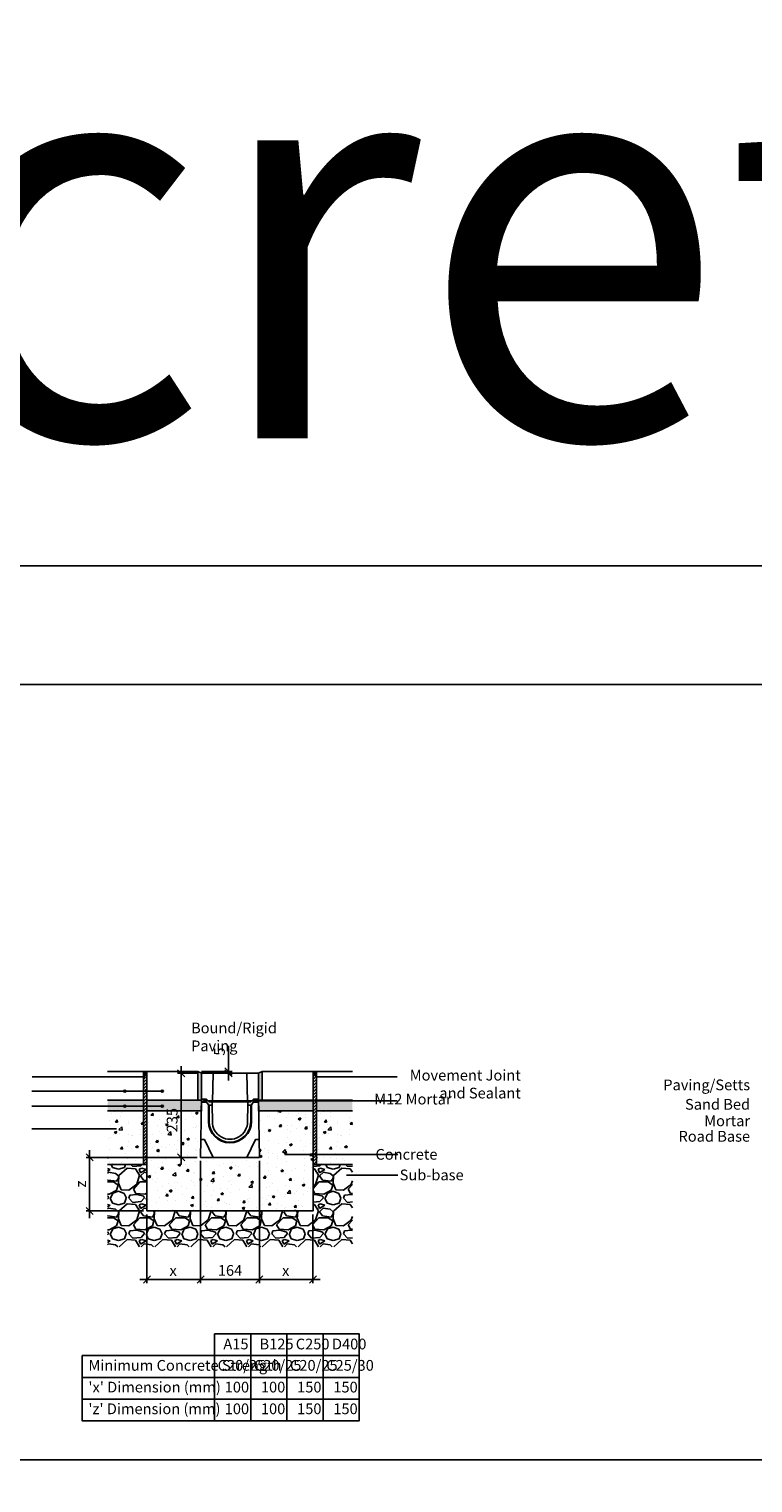
# Model space of a CAD drawing. Extents: x -52720 to -15390, y -23126 to -6604.
# Drawn here: x -27126 to -25103, y -10747 to -6681 of the extents above; entities that cross this region are included whole.
import ezdxf

# ---------------------------------------------------------------- set-up
doc = ezdxf.new("R2010")
doc.units = 0
doc.header["$LTSCALE"] = 20
doc.header["$MEASUREMENT"] = 0
doc.layers.get('0').update_dxf_attribs({"linetype": 'CONTINUOUS'})
doc.layers.get('DEFPOINTS').update_dxf_attribs({"linetype": 'CONTINUOUS'})
doc.layers.add('00_Marshalls - Standard Details', color=7, linetype='CONTINUOUS')
doc.styles.add('10TEXT', font='archs.shx', dxfattribs={"width": 0.63, "height": 30})
doc.styles.add('Dims', font='archs.shx', dxfattribs={"width": 0.63})
doc.dimstyles.new('10', dxfattribs={"dimscale": 10, "dimtxt": 30, "dimasz": 2, "dimexe": 1, "dimexo": 1, "dimgap": 1, "dimtad": 1, "dimdec": 0, "dimzin": 0, "dimdsep": 46, "dimtxsty": '10TEXT', "dimblk1": 'OBLIQUE', "dimblk2": 'OBLIQUE', "dimsah": 1, "dimcen": 0.09, "dimdle": 2, "dimclrd": 256, "dimclre": 256, "dimclrt": 7, "dimadec": 0, "dimazin": 0, "dimtfac": 1, "dimtdec": 0, "dimtofl": 0, "dimtmove": 0, "dimatfit": 3, "dimldrblk": 'OBLIQUE', "dimfxl": 1, "dimtolj": 1, "dimarcsym": 0})
pattern_1 = [(0, (-87135.292, -3441.6714), (1.5625, 3.125), [0, -3.125])]

# ---------------------------------------------------------------- blocks, each defined once
blk = doc.blocks.new('00 PD')
at = {"layer": '00_Marshalls - Standard Details'}
h = blk.add_hatch(dxfattribs=at)
h.set_pattern_fill('DOTS', color=256, scale=50)
h.set_pattern_definition(pattern_1)
edge = h.paths.add_edge_path()
edge.add_line((-26554.9, -9294.7), (-26553.9, -9294.7))
edge.add_line((-26553.9, -9294.7), (-26552.9, -9295.7))
edge.add_line((-26552.9, -9295.7), (-26541.4, -9295.7))
edge.add_arc((-26541.4, -9297.2), 1.5, 41.2978, 90, ccw=False)
edge.add_line((-26540.2, -9296.2), (-26533.4, -9303.2))
edge.add_arc((-26532.4, -9302.2), 1.5, 224.0143, 270)
edge.add_line((-26532.4, -9303.7), (-26524.9, -9303.7))
edge.add_line((-26524.9, -9303.7), (-26524.9, -9312.7))
edge.add_line((-26524.9, -9312.7), (-26532.4, -9312.7))
edge.add_arc((-26532.4, -9309.7), 3, 216.8699, 270, ccw=False)
edge.add_line((-26534.8, -9311.5), (-26539, -9305.9))
edge.add_arc((-26541.4, -9307.7), 3, 36.8699, 90)
edge.add_line((-26541.4, -9304.7), (-26554.9, -9304.7))
edge.add_line((-26554.9, -9304.7), (-26554.9, -9294.7))
h = blk.add_hatch(dxfattribs=at)
h.set_pattern_fill('DOTS', color=256, scale=50)
h.set_pattern_definition(pattern_1)
edge = h.paths.add_edge_path()
edge.add_line((-26394.9, -9294.7), (-26395.9, -9294.7))
edge.add_line((-26395.9, -9294.7), (-26396.9, -9295.7))
edge.add_line((-26396.9, -9295.7), (-26408.4, -9295.7))
edge.add_arc((-26408.4, -9297.2), 1.5, 90, 138.7022)
edge.add_line((-26409.5, -9296.2), (-26416.3, -9303.2))
edge.add_arc((-26417.4, -9302.2), 1.5, 270, 315.9857, ccw=False)
edge.add_line((-26417.4, -9303.7), (-26424.9, -9303.7))
edge.add_line((-26424.9, -9303.7), (-26424.9, -9312.7))
edge.add_line((-26424.9, -9312.7), (-26417.4, -9312.7))
edge.add_arc((-26417.4, -9309.7), 3, 270, 323.1301)
edge.add_line((-26415, -9311.5), (-26410.8, -9305.9))
edge.add_arc((-26408.4, -9307.7), 3, 90, 143.1301, ccw=False)
edge.add_line((-26408.4, -9304.7), (-26394.9, -9304.7))
edge.add_line((-26394.9, -9304.7), (-26394.9, -9294.7))
for p, q in [((-26557, -9458.7), (-26554.9, -9304.7)), ((-26392.7, -9458.7), (-26394.9, -9304.7)), ((-26534.9, -9358.2), (-26534.9, -9311.3)), ((-26532.9, -9358.2), (-26532.9, -9312.7)), ((-26524.1, -9358.2), (-26524.9, -9312.7)), ((-26424.9, -9312.7), (-26425.7, -9358.2)), ((-26416.9, -9312.7), (-26416.9, -9358.2)), ((-26414.9, -9311.3), (-26414.9, -9358.2)), ((-26557, -9458.7), (-26392.7, -9458.7))]:
    blk.add_line(p, q, dxfattribs=at)
for points in [[(-26554.9, -9294.7), (-26554.9, -9223.7), (-26521.9, -9223.7)], [(-26523.9, -9303.7), (-26521.9, -9223.7)], [(-26521.9, -9223.7), (-26427.9, -9223.7)], [(-26427.9, -9223.7), (-26394.9, -9223.7), (-26394.9, -9294.7)], [(-26425.9, -9303.7), (-26427.9, -9223.7)], [(-26554.9, -9294.7), (-26553.9, -9294.7)], [(-26554.9, -9294.7), (-26554.9, -9304.7)], [(-26553.9, -9294.7), (-26552.9, -9295.7)], [(-26541.4, -9295.7), (-26552.9, -9295.7)], [(-26540.3, -9296.1), (-26533.4, -9303.2)], [(-26417.4, -9303.7), (-26532.4, -9303.7)], [(-26524.9, -9312.7), (-26524.9, -9303.7)], [(-26424.9, -9312.7), (-26424.9, -9303.7)], [(-26409.4, -9296.1), (-26416.3, -9303.2)], [(-26408.4, -9295.7), (-26396.9, -9295.7)], [(-26395.9, -9294.7), (-26396.9, -9295.7)], [(-26394.9, -9294.7), (-26395.9, -9294.7)], [(-26394.9, -9304.7), (-26394.9, -9294.7)], [(-26556.3, -9408.7), (-26546.3, -9408.7), (-26521.9, -9458.7)], [(-26393.4, -9408.7), (-26403.2, -9408.7), (-26427.8, -9458.7)]]:
    blk.add_lwpolyline(points, dxfattribs=at)
for points in [[(-26554.9, -9294.7), (-26553.9, -9294.7), (-26552.9, -9295.7), (-26541.4, -9295.7, -0.215761), (-26540.2, -9296.2), (-26533.4, -9303.2, 0.203387), (-26532.4, -9303.7), (-26524.9, -9303.7), (-26524.9, -9312.7), (-26532.4, -9312.7, -0.236068), (-26534.8, -9311.5), (-26539, -9305.9, 0.236068), (-26541.4, -9304.7), (-26554.9, -9304.7)], [(-26394.9, -9294.7), (-26395.9, -9294.7), (-26396.9, -9295.7), (-26408.4, -9295.7, 0.215761), (-26409.5, -9296.2), (-26416.3, -9303.2, -0.203387), (-26417.4, -9303.7), (-26424.9, -9303.7), (-26424.9, -9312.7), (-26417.4, -9312.7, 0.236068), (-26415, -9311.5), (-26410.8, -9305.9, -0.236068), (-26408.4, -9304.7), (-26394.9, -9304.7)]]:
    blk.add_lwpolyline(points, format="xyb", close=True, dxfattribs=at)
for points in [[(-26554.9, -9304.7), (-26541.4, -9304.7, -0.236068), (-26539, -9305.9), (-26534.8, -9311.5, 0.236068), (-26532.4, -9312.7), (-26524.9, -9312.7)], [(-26554.9, -9304.7), (-26541.4, -9304.7, -0.236068), (-26539, -9305.9), (-26534.8, -9311.5, 0.236068), (-26532.4, -9312.7), (-26524.9, -9312.7)], [(-26394.9, -9304.7), (-26408.4, -9304.7, 0.236068), (-26410.8, -9305.9), (-26415, -9311.5, -0.236068), (-26417.4, -9312.7), (-26424.9, -9312.7)], [(-26394.9, -9304.7), (-26408.4, -9304.7, 0.236068), (-26410.8, -9305.9), (-26415, -9311.5, -0.236068), (-26417.4, -9312.7), (-26424.9, -9312.7)], [(-26524.9, -9313.7), (-26524.1, -9358.2, 1.016349), (-26425.7, -9358.2), (-26424.9, -9313.7)]]:
    blk.add_lwpolyline(points, format="xyb", dxfattribs=at)
for centre, radius, start, end in [((-26541.4, -9297.2), 1.5, 41.2978, 90), ((-26532.4, -9302.2), 1.5, 224.0143, 270), ((-26417.4, -9302.2), 1.5, 270, 315.9857), ((-26408.4, -9297.2), 1.5, 90, 138.7022), ((-26474.9, -9358.2), 60, 180, 0), ((-26474.9, -9358.2), 58, 180, 0), ((-26474.9, -9359), 49.2, 179.0709, 0.9291)]:
    blk.add_arc(centre, radius, start, end, dxfattribs=at)
blk = doc.blocks.new('Line1')
at = {"layer": '00_Marshalls - Standard Details'}
h = blk.add_hatch(color=252, dxfattribs=at)
h.dxf.hatch_style = 1
h.paths.add_polyline_path([(-26855.6, -9716.1, 1), (-26861.7, -9716.1, 1)])
h = blk.add_hatch(color=252, dxfattribs=at)
h.dxf.hatch_style = 1
h.paths.add_polyline_path([(-26750.6, -9716.1, 1), (-26756.7, -9716.1, 1)])
at = {"layer": '00_Marshalls - Standard Details', "color": 252}
blk.add_lwpolyline([(-26858.6, -9716.1), (-26753.6, -9716.1), (-27118.2, -9716.1)], dxfattribs=at)
for centre in [(-26858.6, -9716.1), (-26753.6, -9716.1)]:
    blk.add_circle(centre, 3.05, dxfattribs=at)
blk = doc.blocks.new('_OBLIQUE')
at = {"color": 0, "linetype": 'ByBlock'}
blk.add_line((-0.5, -0.5), (0.5, 0.5), dxfattribs=at)
blk = doc.blocks.new('*D97')
at = {"layer": '00_Marshalls - Standard Details', "color": 252, "lineweight": -2, "transparency": 16777216}
for p, q in [((-26568.8, -9596.3), (-26568.8, -9524.7)), ((-26644.4, -9596.3), (-26558.8, -9596.3)), ((-26634.4, -9601.3), (-26558.8, -9601.3)), ((-26568.8, -9601.3), (-26568.8, -9621.3))]:
    blk.add_line(p, q, dxfattribs=at)
at = {"layer": 'DEFPOINTS', "color": 0, "transparency": 16777216}
for p in [(-26654.4, -9596.3), (-26644.4, -9601.3), (-26568.8, -9601.3)]:
    blk.add_point(p, dxfattribs=at)
at = {"layer": '00_Marshalls - Standard Details', "color": 252, "lineweight": -2, "transparency": 16777216, "xscale": 20, "yscale": 20, "zscale": 20}
for p, rotation in [((-26568.8, -9596.3), 270), ((-26568.8, -9601.3), 90)]:
    blk.add_blockref('_OBLIQUE', p, dxfattribs=dict(at, rotation=rotation))
at = {"layer": '00_Marshalls - Standard Details', "color": 7, "transparency": 16777216, "insert": (-26594, -9540.5), "char_height": 30, "attachment_point": 5, "rotation": 90, "style": '10TEXT'}
blk.add_mtext('\\A1;{\\fCalibri Light|b0|i0|c0|p34;5}', dxfattribs=at)
blk = doc.blocks.new('*D98')
at = {"layer": '00_Marshalls - Standard Details', "color": 252, "lineweight": -2, "transparency": 16777216}
for p, q in [((-26646.6, -9846.3), (-26646.6, -10187.8)), ((-26796.6, -9996.3), (-26796.6, -10187.8)), ((-26626.6, -10177.8), (-26816.6, -10177.8))]:
    blk.add_line(p, q, dxfattribs=at)
at = {"layer": 'DEFPOINTS', "color": 0, "transparency": 16777216}
for p in [(-26646.6, -9836.3), (-26796.6, -9986.3), (-26796.6, -10177.8)]:
    blk.add_point(p, dxfattribs=at)
at = {"layer": '00_Marshalls - Standard Details', "color": 252, "lineweight": -2, "transparency": 16777216, "xscale": 20, "yscale": 20, "zscale": 20, "rotation": 180}
blk.add_blockref('_OBLIQUE', (-26796.6, -10177.8), dxfattribs=at)
at = {"layer": '00_Marshalls - Standard Details', "color": 252, "lineweight": -2, "transparency": 16777216, "xscale": 20, "yscale": 20, "zscale": 20}
blk.add_blockref('_OBLIQUE', (-26646.6, -10177.8), dxfattribs=at)
at = {"layer": '00_Marshalls - Standard Details', "color": 7, "transparency": 16777216, "insert": (-26723.4, -10152.8), "char_height": 30, "attachment_point": 5, "style": '10TEXT'}
blk.add_mtext('\\A1;{\\fCalibri Light|b0|i0|c0|p34;x}', dxfattribs=at)
blk = doc.blocks.new('*D99')
at = {"layer": '00_Marshalls - Standard Details', "color": 252, "lineweight": -2, "transparency": 16777216}
for p, q in [((-26482.3, -9846.3), (-26482.3, -10187.8)), ((-26332.5, -9996.3), (-26332.5, -10187.8)), ((-26502.3, -10177.8), (-26312.5, -10177.8))]:
    blk.add_line(p, q, dxfattribs=at)
at = {"layer": 'DEFPOINTS', "color": 0, "transparency": 16777216}
for p in [(-26482.3, -9836.3), (-26332.5, -9986.3), (-26332.5, -10177.8)]:
    blk.add_point(p, dxfattribs=at)
at = {"layer": '00_Marshalls - Standard Details', "color": 252, "lineweight": -2, "transparency": 16777216, "xscale": 20, "yscale": 20, "zscale": 20, "rotation": 180}
blk.add_blockref('_OBLIQUE', (-26482.3, -10177.8), dxfattribs=at)
at = {"layer": '00_Marshalls - Standard Details', "color": 252, "lineweight": -2, "transparency": 16777216, "xscale": 20, "yscale": 20, "zscale": 20}
blk.add_blockref('_OBLIQUE', (-26332.5, -10177.8), dxfattribs=at)
at = {"layer": '00_Marshalls - Standard Details', "color": 7, "transparency": 16777216, "insert": (-26408.7, -10152.8), "char_height": 30, "attachment_point": 5, "style": '10TEXT'}
blk.add_mtext('\\A1;{\\fCalibri Light|b0|i0|c0|p34;x}', dxfattribs=at)
blk = doc.blocks.new('*D100')
at = {"layer": '00_Marshalls - Standard Details', "color": 252, "lineweight": -2, "transparency": 16777216}
for p, q in [((-26646.6, -9846.3), (-26646.6, -10187.8)), ((-26482.3, -9846.3), (-26482.3, -10187.8)), ((-26666.6, -10177.8), (-26462.3, -10177.8))]:
    blk.add_line(p, q, dxfattribs=at)
at = {"layer": 'DEFPOINTS', "color": 0, "transparency": 16777216}
for p in [(-26646.6, -9836.3), (-26482.3, -9836.3), (-26482.3, -10177.8)]:
    blk.add_point(p, dxfattribs=at)
at = {"layer": '00_Marshalls - Standard Details', "color": 252, "lineweight": -2, "transparency": 16777216, "xscale": 20, "yscale": 20, "zscale": 20, "rotation": 180}
blk.add_blockref('_OBLIQUE', (-26646.6, -10177.8), dxfattribs=at)
at = {"layer": '00_Marshalls - Standard Details', "color": 252, "lineweight": -2, "transparency": 16777216, "xscale": 20, "yscale": 20, "zscale": 20}
blk.add_blockref('_OBLIQUE', (-26482.3, -10177.8), dxfattribs=at)
at = {"layer": '00_Marshalls - Standard Details', "color": 7, "transparency": 16777216, "insert": (-26564.4, -10152.5), "char_height": 30, "attachment_point": 5, "style": '10TEXT'}
blk.add_mtext('\\A1;{\\fCalibri Light|b0|i0|c0|p34;164}', dxfattribs=at)
blk = doc.blocks.new('*D101')
at = {"layer": '00_Marshalls - Standard Details', "color": 252, "lineweight": -2, "transparency": 16777216}
for p, q in [((-26656.6, -9836.3), (-26966.8, -9836.3)), ((-26956.8, -9816.3), (-26956.8, -10006.3)), ((-26806.6, -9986.3), (-26966.8, -9986.3))]:
    blk.add_line(p, q, dxfattribs=at)
at = {"layer": 'DEFPOINTS', "color": 0, "transparency": 16777216}
for p in [(-26646.6, -9836.3), (-26956.8, -9986.3), (-26796.6, -9986.3)]:
    blk.add_point(p, dxfattribs=at)
at = {"layer": '00_Marshalls - Standard Details', "color": 252, "lineweight": -2, "transparency": 16777216, "xscale": 20, "yscale": 20, "zscale": 20}
for p, rotation in [((-26956.8, -9836.3), 90), ((-26956.8, -9986.3), 270)]:
    blk.add_blockref('_OBLIQUE', p, dxfattribs=dict(at, rotation=rotation))
at = {"layer": '00_Marshalls - Standard Details', "color": 7, "transparency": 16777216, "insert": (-26981.8, -9910.9), "char_height": 30, "attachment_point": 5, "rotation": 90, "style": '10TEXT'}
blk.add_mtext('\\A1;{\\fCalibri Light|b0|i0|c0|p34;z}', dxfattribs=at)
blk = doc.blocks.new('*D102')
at = {"layer": '00_Marshalls - Standard Details', "color": 252, "lineweight": -2, "transparency": 16777216}
for p, q in [((-26700.9, -9581.3), (-26700.9, -9856.3)), ((-26654.4, -9601.3), (-26710.9, -9601.3)), ((-26656.6, -9836.3), (-26710.9, -9836.3))]:
    blk.add_line(p, q, dxfattribs=at)
at = {"layer": 'DEFPOINTS', "color": 0, "transparency": 16777216}
for p in [(-26644.4, -9601.3), (-26700.9, -9836.3), (-26646.6, -9836.3)]:
    blk.add_point(p, dxfattribs=at)
at = {"layer": '00_Marshalls - Standard Details', "color": 252, "lineweight": -2, "transparency": 16777216, "xscale": 20, "yscale": 20, "zscale": 20}
for p, rotation in [((-26700.9, -9601.3), 90), ((-26700.9, -9836.3), 270)]:
    blk.add_blockref('_OBLIQUE', p, dxfattribs=dict(at, rotation=rotation))
at = {"layer": '00_Marshalls - Standard Details', "color": 7, "transparency": 16777216, "insert": (-26726.2, -9732.4), "char_height": 30, "attachment_point": 5, "rotation": 90, "style": '10TEXT'}
blk.add_mtext('\\A1;{\\fCalibri Light|b0|i0|c0|p34;235}', dxfattribs=at)
blk = doc.blocks.new('Line 2')
at = {"layer": '00_Marshalls - Standard Details'}
h = blk.add_hatch(color=252, dxfattribs=at)
h.dxf.hatch_style = 1
h.paths.add_polyline_path([(-26632.7, -9677.8, 1), (-26638.8, -9677.8, 1)])
h = blk.add_hatch(color=252, dxfattribs=at)
h.dxf.hatch_style = 1
h.paths.add_polyline_path([(-26489.7, -9677.8, 1), (-26495.8, -9677.8, 1)])
at = {"layer": '00_Marshalls - Standard Details', "color": 252}
blk.add_lwpolyline([(-26097, -9677.8), (-26492.7, -9677.8), (-26635.7, -9677.8)], dxfattribs=at)
for centre in [(-26635.7, -9677.8), (-26492.7, -9677.8)]:
    blk.add_circle(centre, 3.05, dxfattribs=at)

msp = doc.modelspace()

# ---------------------------------------------------------------- hatches: boundary and pattern name
at = {"layer": '00_Marshalls - Standard Details', "transparency": 33554687}
h = msp.add_hatch(color=256, dxfattribs=at)
h.dxf.hatch_style = 1
h.paths.add_polyline_path([(-26796.6, -9596.3), (-26806.6, -9596.3), (-26806.6, -9606.3), (-26796.6, -9606.3)])
h = msp.add_hatch(dxfattribs=at)
h.set_pattern_fill('ANSI31', color=256, scale=50)
h.set_pattern_definition([(45, (-445422.43, 83799.3987), (-4.41941738, 4.41941738), [])])
h.paths.add_polyline_path([(-26796.6, -9606.3), (-26806.6, -9606.3), (-26806.6, -9856.3), (-26796.6, -9856.3)])
h = msp.add_hatch(color=256, dxfattribs=at)
h.dxf.hatch_style = 1
h.paths.add_polyline_path([(-26644.4, -9601.3), (-26654.4, -9596.3), (-26654.4, -9676.3), (-26644.4, -9676.3), (-26644.4, -9672.3)])
h = msp.add_hatch(color=256, dxfattribs=at)
h.dxf.hatch_style = 1
h.paths.add_polyline_path([(-26474.4, -9596.3), (-26484.4, -9601.3), (-26484.4, -9672.3), (-26484.4, -9676.3), (-26474.4, -9676.3)])
h = msp.add_hatch(color=256, dxfattribs=at)
h.dxf.hatch_style = 1
h.paths.add_polyline_path([(-26322.3, -9596.3), (-26332.3, -9596.3), (-26332.3, -9606.3), (-26322.3, -9606.3)])
h = msp.add_hatch(dxfattribs=at)
h.set_pattern_fill('ANSI31', color=256, scale=50)
h.set_pattern_definition([(45, (-444948.13, 83799.3987), (-4.41941738, 4.41941738), [])])
h.paths.add_polyline_path([(-26322.3, -9606.3), (-26332.3, -9606.3), (-26332.3, -9856.3), (-26322.3, -9856.3)])
h = msp.add_hatch(color=256, dxfattribs=at)
h.dxf.hatch_style = 1
h.paths.add_polyline_path([(-26806.6, -9676.3), (-26906.6, -9676.3), (-26906.6, -9706.3), (-26806.6, -9706.3)])
h = msp.add_hatch(color=256, dxfattribs=at)
h.dxf.hatch_style = 1
h.paths.add_polyline_path([(-26796.6, -9676.3), (-26796.6, -9706.3), (-26644.8, -9706.3), (-26644.4, -9676.3)])
h = msp.add_hatch(color=256, dxfattribs=at)
h.dxf.hatch_style = 1
h.paths.add_polyline_path([(-26474.4, -9676.3), (-26484.4, -9676.3), (-26484.1, -9706.3), (-26332.3, -9706.3), (-26332.3, -9676.3)])
h = msp.add_hatch(color=256, dxfattribs=at)
h.dxf.hatch_style = 1
h.paths.add_polyline_path([(-26222.3, -9676.3), (-26322.3, -9676.3), (-26322.3, -9706.3), (-26222.3, -9706.3)])
at = {"layer": '00_Marshalls - Standard Details'}
h = msp.add_hatch(dxfattribs=at)
h.set_pattern_fill('AR-CONC', color=256, scale=10, style=0)
h.set_pattern_definition([(50, (-445532.43, 83799.4), (71.726018, -6.2752135), [7.5, -82.5]), (355, (-445532.43, 83799.4), (-13.875133, 75.219213), [6, -66]), (100.451444, (-445526.45, 83798.876), (57.850885, 68.943999), [6.374019, -70.114211]), (46.1842, (-445532.43, 83819.4), (106.724133, -16.551928), [11.25, -123.75]), (96.635635, (-445523.54, 83818.02), (93.466195, 97.41186), [9.561034, -105.171376]), (351.184164, (-445532.43, 83819.4), (93.466195, 97.41186), [9, -99]), (21, (-445522.43, 83814.4), (59.690705, -40.261889), [7.5, -82.5]), (326, (-445522.43, 83814.4), (24.331533, 72.515005), [6, -66]), (71.451445, (-445517.456, 83811.044), (84.022238, 32.253115), [6.374019, -70.114211]), (37.5, (-445532.43, 83799.399), (1.2159855, 33.2893854), [0, -65.2, 0, -67, 0, -66.25]), (7.5, (-445532.43, 83799.4), (26.3069537, 39.4411712), [0, -38.2, 0, -63.7, 0, -25.25]), (327.5, (-445554.73, 83799.4), (53.3822436, -2.2554872), [0, -25, 0, -78, 0, -103.5]), (317.5, (-445564.73, 83799.4), (58.318617, 10.010498), [0, -32.5, 0, -51.8, 0, -73.5])])
h.paths.add_polyline_path([(-26806.6, -9706.3), (-26906.6, -9706.3), (-26906.6, -9856.3), (-26806.6, -9856.3)])
h = msp.add_hatch(dxfattribs=at)
h.set_pattern_fill('AR-CONC', color=256, scale=10, style=0)
h.set_pattern_definition([(50, (-460.83, -550.85), (71.72602, -6.27521), [7.5, -82.5]), (355, (-460.83, -550.85), (-13.87513, 75.21921), [6, -66]), (100.45144, (-454.855, -551.37), (57.85088, 68.944), [6.37402, -70.11421]), (46.1842, (-460.83, -530.85), (106.72413, -16.55193), [11.25, -123.75]), (96.63564, (-451.94, -532.23), (93.4662, 97.41186), [9.56103, -105.17138]), (351.18416, (-460.83, -530.85), (93.4662, 97.41186), [9, -99]), (21, (-450.83, -535.85), (59.6907, -40.26189), [7.5, -82.5]), (326, (-450.83, -535.85), (24.33153, 72.515), [6, -66]), (71.45144, (-445.86, -539.205), (84.02224, 32.25312), [6.37402, -70.11421]), (37.5, (-460.832, -550.85), (1.215986, 33.289385), [0, -65.2, 0, -67, 0, -66.25]), (7.5, (-460.83, -550.85), (26.306954, 39.44117), [0, -38.2, 0, -63.7, 0, -25.25]), (327.5, (-483.132, -550.85), (53.382244, -2.255487), [0, -25, 0, -78, 0, -103.5]), (317.5, (-493.13, -550.85), (58.31862, 10.0105), [0, -32.5, 0, -51.8, 0, -73.5])])
h.paths.add_polyline_path([(-26332.3, -9706.3), (-26484.1, -9706.3), (-26482.3, -9836.3), (-26646.6, -9836.3), (-26644.8, -9706.3), (-26796.6, -9706.3), (-26796.6, -9986.3), (-26332.3, -9986.3)])
h = msp.add_hatch(dxfattribs=at)
h.set_pattern_fill('AR-CONC', color=256, scale=10, style=0)
h.set_pattern_definition([(50, (-444948.13, 83799.4), (71.726018, -6.2752135), [7.5, -82.5]), (355, (-444948.13, 83799.4), (-13.875133, 75.219213), [6, -66]), (100.451444, (-444942.15, 83798.876), (57.850885, 68.943999), [6.374019, -70.114211]), (46.1842, (-444948.13, 83819.4), (106.724133, -16.551928), [11.25, -123.75]), (96.635635, (-444939.24, 83818.02), (93.466195, 97.41186), [9.561034, -105.171376]), (351.184164, (-444948.13, 83819.4), (93.466195, 97.41186), [9, -99]), (21, (-444938.13, 83814.4), (59.690705, -40.261889), [7.5, -82.5]), (326, (-444938.13, 83814.4), (24.331533, 72.515005), [6, -66]), (71.451445, (-444933.155, 83811.044), (84.022238, 32.253115), [6.374019, -70.114211]), (37.5, (-444948.13, 83799.399), (1.2159855, 33.2893854), [0, -65.2, 0, -67, 0, -66.25]), (7.5, (-444948.13, 83799.4), (26.3069537, 39.4411712), [0, -38.2, 0, -63.7, 0, -25.25]), (327.5, (-444970.43, 83799.4), (53.3822436, -2.2554872), [0, -25, 0, -78, 0, -103.5]), (317.5, (-444980.43, 83799.4), (58.318617, 10.010498), [0, -32.5, 0, -51.8, 0, -73.5])])
h.paths.add_polyline_path([(-26222.3, -9706.3), (-26322.3, -9706.3), (-26322.3, -9856.3), (-26222.3, -9856.3)])
h = msp.add_hatch(dxfattribs=at)
h.set_pattern_fill('GRAVEL', color=256, scale=100)
h.set_pattern_definition([(228.012788, (-1004.883, -450.8494), (-800, -900), [13.4536, -1331.9088]), (184.96974, (-1013.883, -460.8494), (1200, 100), [23.0868, -2285.59248]), (132.510447, (-1036.883, -462.8494), (1000, -1100), [16.2788, -1611.60326]), (267.273689, (-1075.883, -487.8494), (100, 2000), [21.0238, -2081.3558]), (292.833654, (-1076.883, -508.8494), (-500, 1200), [20.6155, -2040.9373]), (357.273689, (-1068.883, -527.8494), (-2000, 100), [21.0238, -2081.3558]), (37.69424, (-1047.883, -528.8494), (-1300, -1000), [27.8029, -2752.48485]), (72.255328, (-1025.883, -511.8494), (700, 2200), [26.2488, -2598.63215]), (121.429566, (-1017.883, -486.8494), (-800, 1300), [21.095, -2088.4073]), (175.23636, (-1028.883, -468.849), (1100, -100), [24.0832, -1180.07626]), (222.397438, (-1052.883, -466.8494), (-1200, -1100), [31.1448, -3083.3375]), (138.814075, (-976.883, -488.849), (-700, 600), [10.6301, -1052.38448]), (171.469234, (-984.883, -481.8494), (1300, -200), [20.2237, -2002.15114]), (225, (-1004.88, -478.85), (-1e-14, -100), [14.1421, -127.27926]), (203.19859, (-1011.883, -466.85), (500, 200), [7.6158, -753.9615]), (291.80141, (-1018.883, -469.85), (-100, 300), [10.7703, -527.74618]), (30.96376, (-1014.883, -479.85), (300, 200), [17.4929, -565.6023]), (161.56505, (-999.883, -470.85), (200, -100), [12.6491, -303.57867]), (16.38954, (-1076.883, -469.8494), (1000, 300), [17.72, -1754.2845]), (70.346176, (-1059.883, -464.8494), (-400, -1100), [14.8661, -1471.74077]), (293.19859, (-999.883, -450.85), (-200, 500), [15.2315, -746.3458]), (343.61046, (-993.883, -464.8494), (-1000, 300), [17.72, -1754.2845]), (339.443955, (-1076.883, -531.849), (-500, 200), [17.088, -837.31237]), (294.77514, (-1060.883, -537.8494), (-500, 1100), [14.3178, -1417.4643]), (66.80141, (-998.883, -550.85), (200, 500), [15.2315, -746.3458]), (17.354025, (-992.883, -536.8494), (-1300, -400), [16.7631, -1659.54236]), (69.443955, (-1047.883, -550.849), (-200, -500), [8.544, -845.85637]), (101.30993, (-1004.883, -550.85), (-100, 400), [5.099, -504.80295]), (165.96376, (-1005.883, -545.85), (300, -100), [20.6155, -391.69506]), (186.009006, (-1025.883, -540.8494), (1000, 100), [19.105, -1891.39232]), (303.69007, (-1014.883, -488.85), (-100, 200), [14.4222, -346.13293]), (353.157227, (-1006.883, -500.8494), (1700, -200), [25.1794, -2492.75626]), (60.945396, (-981.883, -503.849), (-400, -700), [10.2956, -1019.2674]), (90, (-976.88, -494.85), (-100, 100), [6, -94]), (120.256437, (-1027.883, -537.8494), (400, -700), [13.8924, -1375.352]), (48.012788, (-1034.883, -525.8494), (800, 900), [26.9072, -1318.4552]), (0, (-1016.88, -505.85), (100, 100), [26, -74]), (325.304846, (-990.883, -505.8494), (1000, -700), [15.8114, -1565.32743]), (254.054604, (-977.883, -514.85), (-100, -400), [14.5602, -713.4508]), (207.645975, (-981.883, -528.8494), (-1900, -1000), [23.7065, -2346.94742]), (175.426079, (-1002.883, -539.8494), (-1300, 100), [25.0799, -2482.90734])])
h.paths.add_polyline_path([(-26222.3, -9856.3), (-26322.3, -9856.3), (-26332.3, -9856.3), (-26332.3, -9986.3), (-26796.6, -9986.3), (-26796.6, -9856.3), (-26806.6, -9856.3), (-26906.6, -9856.3), (-26906.6, -10086.3), (-26796.6, -10086.3), (-26332.3, -10086.3), (-26222.3, -10086.3)])

# ---------------------------------------------------------------- linework, layer by layer
at = {"color": 3}
for points in [[(-36407.9, -8181.7), (-22319.1, -8181.7), (-22319.1, -23126), (-36407.9, -23126)], [(-36030.9, -8513.8), (-22665.1, -8513.8), (-22665.1, -10682.4), (-36030.9, -10682.4)]]:
    msp.add_lwpolyline(points, close=True, dxfattribs=at)
at = {"layer": '00_Marshalls - Standard Details', "color": 252}
for points in [[(-26802.2, -9611.5), (-27117.8, -9611.5)], [(-26097, -9611.5), (-26327.6, -9611.5)], [(-26881.9, -9756.1), (-27118.2, -9756.1)], [(-26095.5, -9828.1), (-26410.7, -9828.1)], [(-26095.5, -9885.8), (-26238.4, -9885.8)]]:
    msp.add_lwpolyline(points, dxfattribs=at)
at = {"layer": '00_Marshalls - Standard Details'}
for points in [[(-26906.6, -9596.3), (-26806.6, -9596.3), (-26806.6, -9676.3), (-26906.6, -9676.3)], [(-26644.4, -9601.3), (-26654.4, -9596.3), (-26654.4, -9676.3)], [(-26484.4, -9601.3), (-26474.4, -9596.3), (-26474.4, -9676.3)], [(-26222.3, -9596.3), (-26322.3, -9596.3), (-26322.3, -9676.3), (-26222.3, -9676.3)], [(-26906.6, -9676.3), (-26806.6, -9676.3), (-26806.6, -9706.3), (-26906.6, -9706.3)], [(-26222.3, -9676.3), (-26322.3, -9676.3), (-26322.3, -9706.3), (-26222.3, -9706.3)], [(-26906.6, -9706.3), (-26806.6, -9706.3), (-26806.6, -9856.3), (-26906.6, -9856.3)], [(-26644.8, -9706.3), (-26796.6, -9706.3), (-26796.6, -9986.3), (-26332.3, -9986.3), (-26332.3, -9706.3), (-26484.1, -9706.3)], [(-26222.3, -9706.3), (-26322.3, -9706.3), (-26322.3, -9856.3), (-26222.3, -9856.3)]]:
    msp.add_lwpolyline(points, dxfattribs=at)
for points in [[(-26806.6, -9596.3), (-26806.6, -9856.3), (-26796.6, -9856.3), (-26796.6, -9596.3)], [(-26796.6, -9596.3), (-26796.6, -9606.3), (-26806.6, -9606.3), (-26806.6, -9596.3)], [(-26654.4, -9596.3), (-26796.6, -9596.3), (-26796.6, -9676.3), (-26654.4, -9676.3)], [(-26474.4, -9596.3), (-26474.4, -9676.3), (-26332.3, -9676.3), (-26332.3, -9596.3)], [(-26332.3, -9596.3), (-26332.3, -9856.3), (-26322.3, -9856.3), (-26322.3, -9596.3)], [(-26322.3, -9596.3), (-26322.3, -9606.3), (-26332.3, -9606.3), (-26332.3, -9596.3)], [(-26644.8, -9706.3), (-26644.4, -9676.3), (-26796.6, -9676.3), (-26796.6, -9706.3)], [(-26332.3, -9706.3), (-26332.3, -9676.3), (-26484.4, -9676.3), (-26484.1, -9706.3)], [(-26607.8, -10330), (-26506.6, -10330), (-26506.6, -10390.8), (-26607.8, -10390.8)], [(-26506.6, -10330), (-26405.4, -10330), (-26405.4, -10390.8), (-26506.6, -10390.8)], [(-26405.4, -10330), (-26304.2, -10330), (-26304.2, -10390.8), (-26405.4, -10390.8)], [(-26304.2, -10330), (-26203, -10330), (-26203, -10390.8), (-26304.2, -10390.8)], [(-26977.7, -10390.8), (-26607.8, -10390.8), (-26607.8, -10451.5), (-26977.7, -10451.5)], [(-26607.8, -10390.8), (-26506.6, -10390.8), (-26506.6, -10451.5), (-26607.8, -10451.5)], [(-26506.6, -10390.8), (-26405.4, -10390.8), (-26405.4, -10451.5), (-26506.6, -10451.5)], [(-26405.4, -10390.8), (-26304.2, -10390.8), (-26304.2, -10451.5), (-26405.4, -10451.5)], [(-26304.2, -10390.8), (-26203, -10390.8), (-26203, -10451.5), (-26304.2, -10451.5)], [(-26977.7, -10451.5), (-26607.8, -10451.5), (-26607.8, -10512.3), (-26977.7, -10512.3)], [(-26607.8, -10451.5), (-26506.6, -10451.5), (-26506.6, -10512.3), (-26607.8, -10512.3)], [(-26506.6, -10451.5), (-26405.4, -10451.5), (-26405.4, -10512.3), (-26506.6, -10512.3)], [(-26405.4, -10451.5), (-26304.2, -10451.5), (-26304.2, -10512.3), (-26405.4, -10512.3)], [(-26304.2, -10451.5), (-26203, -10451.5), (-26203, -10512.3), (-26304.2, -10512.3)], [(-26977.7, -10512.3), (-26607.8, -10512.3), (-26607.8, -10573.1), (-26977.7, -10573.1)], [(-26607.8, -10512.3), (-26506.6, -10512.3), (-26506.6, -10573.1), (-26607.8, -10573.1)], [(-26506.6, -10512.3), (-26405.4, -10512.3), (-26405.4, -10573.1), (-26506.6, -10573.1)], [(-26405.4, -10512.3), (-26304.2, -10512.3), (-26304.2, -10573.1), (-26405.4, -10573.1)], [(-26304.2, -10512.3), (-26203, -10512.3), (-26203, -10573.1), (-26304.2, -10573.1)]]:
    msp.add_lwpolyline(points, close=True, dxfattribs=at)

# ---------------------------------------------------------------- block references
msp.add_blockref('00 PD', (-89.6, -377.6), dxfattribs=at)
at = {"layer": '00_Marshalls - Standard Details', "color": 1}
for p in [(0, 65), (0, 22.9)]:
    msp.add_blockref('Line1', p, dxfattribs=at)
at = {"layer": '00_Marshalls - Standard Details', "color": 252}
msp.add_blockref('Line 2', (0, 0), dxfattribs=at)

# ---------------------------------------------------------------- texts
at = {"layer": '00_Marshalls - Standard Details', "attachment_point": 1, "style": 'Dims'}
for s, insert, char_height, width in [('{\\fCalibri Light|b0|i0|c0|p34;Drexus Concrete Pave Drain}', (-35517.6, -6700.9), 1125, 16215.9), ('{\\fCalibri Light|b0|i0|c0|p34;Bound/Rigid Paving}', (-26673.2, -9459.4), 30, 310.097), ('\\pxqr;{\\fCalibri Light|b0|i0|c0|p34;Movement Joint and Sealant}', (-26124.6, -9591.5), 30, 373.12), ('\\pxqr;{\\fCalibri Light|b0|i0|c0|p34;Paving/Setts}', (-25483.7, -9618.6), 30, 373.12), ('\\pxqr;{\\fCalibri Light|b0|i0|c0|p34;M12 Mortar}', (-26318.2, -9658.4), 30, 373.12), ('\\pxqr;{\\fCalibri Light|b0|i0|c0|p34;Sand Bed}', (-25483.7, -9673), 30, 373.12), ('\\pxqr;{\\fCalibri Light|b0|i0|c0|p34;Mortar}', (-25483.7, -9719.1), 30, 373.12), ('\\pxqr;{\\fCalibri Light|b0|i0|c0|p34;Road Base}', (-25483.7, -9762.5), 30, 373.12), ('\\pxqr;{\\fCalibri Light|b0|i0|c0|p34;Concrete}', (-26357.6, -9812.9), 30, 373.12), ('{\\fCalibri Light|b0|i0|c0|p34;Sub-base}', (-26090.2, -9870.5), 30, 373.12), ('{\\fCalibri Light|b0|i0|c0|p34;A15}', (-26583, -10343.3), 30, 642.757), ('{\\fCalibri Light|b0|i0|c0|p34;B125}', (-26481.8, -10343.3), 30, 642.757), ('{\\fCalibri Light|b0|i0|c0|p34;C250}', (-26380.6, -10343.3), 30, 642.757), ('{\\fCalibri Light|b0|i0|c0|p34;D400}', (-26279.4, -10343.3), 30, 642.757), ('{\\fCalibri Light|b0|i0|c0|p34;Minimum Concrete Strength}', (-26960.1, -10403), 30, 642.757), ('{\\fCalibri Light|b0|i0|c0|p34;C20/25}', (-26599, -10403), 30, 642.757), ('{\\fCalibri Light|b0|i0|c0|p34;C20/25}', (-26497.8, -10403), 30, 642.757), ('{\\fCalibri Light|b0|i0|c0|p34;C20/25}', (-26396.6, -10403), 30, 642.757), ('{\\fCalibri Light|b0|i0|c0|p34;C25/30}', (-26295.4, -10403), 30, 642.757), ("{\\fCalibri Light|b0|i0|c0|p34;'x' Dimension (mm)}", (-26960.1, -10463.8), 30, 642.757), ('{\\fCalibri Light|b0|i0|c0|p34;100}', (-26579.2, -10463.8), 30, 642.757), ('{\\fCalibri Light|b0|i0|c0|p34;100}', (-26478, -10463.8), 30, 642.757), ('{\\fCalibri Light|b0|i0|c0|p34;150}', (-26376.8, -10463.8), 30, 642.757), ('{\\fCalibri Light|b0|i0|c0|p34;150}', (-26275.6, -10463.8), 30, 642.757), ("{\\fCalibri Light|b0|i0|c0|p34;'z' Dimension (mm)}", (-26960.1, -10524.5), 30, 642.757), ('{\\fCalibri Light|b0|i0|c0|p34;100}', (-26579.2, -10524.5), 30, 642.757), ('{\\fCalibri Light|b0|i0|c0|p34;100}', (-26478, -10524.5), 30, 642.757), ('{\\fCalibri Light|b0|i0|c0|p34;150}', (-26376.8, -10524.5), 30, 642.757), ('{\\fCalibri Light|b0|i0|c0|p34;150}', (-26275.6, -10524.5), 30, 642.757)]:
    msp.add_mtext(s, dxfattribs=dict(at, insert=insert, char_height=char_height, width=width))

# ---------------------------------------------------------------- dimensions: what is measured, and where the dimension line sits
at = {"layer": '00_Marshalls - Standard Details'}
for base, p1, p2, text, picture, middle in [((-26568.8, -9601.3), (-26654.4, -9596.3), (-26644.4, -9601.3), '{\\fCalibri Light|b0|i0|c0|p34;<>}', '*D97', (-26568.8, -9540.5)), ((-26700.9, -9836.3), (-26644.4, -9601.3), (-26646.6, -9836.3), '{\\fCalibri Light|b0|i0|c0|p34;<>}', '*D102', (-26700.9, -9732.4)), ((-26956.8, -9986.3), (-26646.6, -9836.3), (-26796.6, -9986.3), '{\\fCalibri Light|b0|i0|c0|p34;z}', '*D101', (-26956.8, -9910.9))]:
    dim = msp.add_linear_dim(base=base, p1=p1, p2=p2, angle=90, text=text, dimstyle='10', override={"dimclrd": 252, "dimclre": 252}, dxfattribs=at)
    dim.commit()
    dim.dimension.update_dxf_attribs({"geometry": picture, "text_midpoint": middle, "dimtype": 160})
for base, p1, p2, picture, middle in [((-26796.6, -10177.8), (-26646.6, -9836.3), (-26796.6, -9986.3), '*D98', (-26723.4, -10177.8)), ((-26332.5, -10177.8), (-26482.3, -9836.3), (-26332.5, -9986.3), '*D99', (-26408.7, -10177.8))]:
    dim = msp.add_linear_dim(base=base, p1=p1, p2=p2, text='{\\fCalibri Light|b0|i0|c0|p34;x}', dimstyle='10', override={"dimclrd": 252, "dimclre": 252}, dxfattribs=at)
    dim.commit()
    dim.dimension.update_dxf_attribs({"geometry": picture, "text_midpoint": middle, "dimtype": 160})
dim = msp.add_linear_dim(base=(-26482.3, -10177.8), p1=(-26646.6, -9836.3), p2=(-26482.3, -9836.3), text='{\\fCalibri Light|b0|i0|c0|p34;<>}', dimstyle='10', override={"dimclrd": 252, "dimclre": 252}, dxfattribs=at)
dim.commit()
dim.dimension.update_dxf_attribs({"geometry": '*D100', "text_midpoint": (-26564.4, -10152.5)})

doc.saveas('drawing.dxf')
